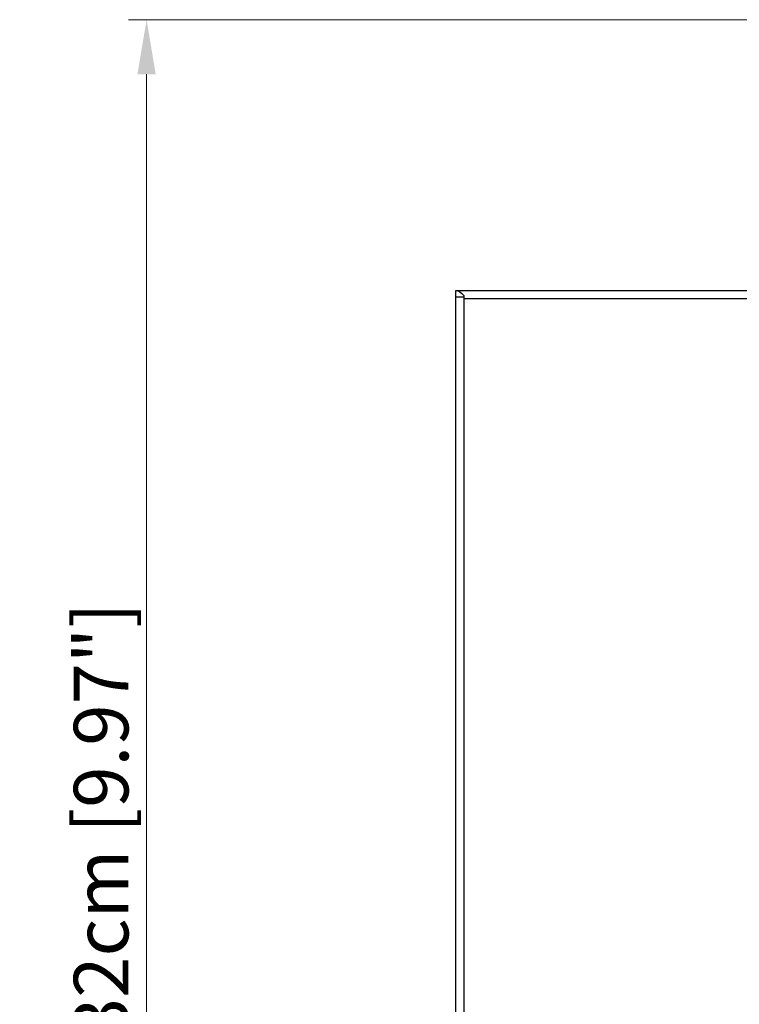
# Model space of a CAD drawing. Units: millimetres. Extents: x 0 to 1188, y 0 to 840.
# Drawn here: x 160 to 267, y 383 to 529 of the extents above; entities that cross this region are included whole.
import ezdxf

# ---------------------------------------------------------------- set-up
doc = ezdxf.new("R2010")
doc.units = ezdxf.units.MM
doc.header["$LTSCALE"] = 3
doc.header["$PDMODE"] = 3
doc.header["$PDSIZE"] = 0.35
doc.layers.get('0').update_dxf_attribs({"linetype": 'CONTINUOUS'})
doc.layers.get('Defpoints').update_dxf_attribs({"linetype": 'CONTINUOUS'})
doc.layers.add('DIM', color=5, linetype='CONTINUOUS')
doc.dimstyles.get("Standard").update_dxf_attribs({"dimscale": 2.7, "dimtxt": 3, "dimasz": 3, "dimexe": 1, "dimexo": 1, "dimgap": 1, "dimtad": 1, "dimlfac": 0.1, "dimdsep": 46, "dimtxsty": 'Standard', "dimblk": '_FILLED', "dimcen": 3, "dimadec": 0, "dimazin": 2, "dimtfac": 1, "dimtmove": 0, "dimatfit": 3, "dimfxl": 1, "dimtolj": 1, "dimtzin": 0, "dimlwd": 0, "dimlwe": 0, "dimarcsym": 0})

# ---------------------------------------------------------------- blocks, each defined once
blk = doc.blocks.new('_FILLED')
at = {"color": 0, "linetype": 'ByBlock'}
blk.add_solid([(0, 0), (-1, 0.167), (-1, -0.167)], dxfattribs=at)
blk = doc.blocks.new('*D6')
at = {"layer": 'Defpoints', "color": 0, "lineweight": 0, "transparency": 16777216}
for p in [(178.96, 529.29), (338.07, 529.29), (242.9, 276.09)]:
    blk.add_point(p, dxfattribs=at)
at = {"layer": 'DIM', "color": 0, "lineweight": 0, "transparency": 16777216}
for p, q in [((335.37, 529.29), (176.26, 529.29)), ((178.96, 284.19), (178.96, 521.19)), ((240.2, 276.09), (176.26, 276.09))]:
    blk.add_line(p, q, dxfattribs=at)
at = {"layer": 'DIM', "color": 0, "lineweight": 0, "transparency": 16777216, "xscale": 8.100000000000001, "yscale": 8.100000000000001, "zscale": 8.100000000000001}
for p, rotation in [((178.96, 529.29), 90), ((178.96, 276.09), 270)]:
    blk.add_blockref('_FILLED', p, dxfattribs=dict(at, rotation=rotation))
at = {"layer": 'DIM', "color": 0, "lineweight": 0, "transparency": 16777216, "insert": (172.21, 402.69), "char_height": 8.1, "attachment_point": 5, "rotation": 90}
blk.add_mtext('\\A1;25.32cm [9.97"]', dxfattribs=at)

msp = doc.modelspace()

# ---------------------------------------------------------------- linework, layer by layer
at = {"color": 7, "linetype": 'Continuous'}
for p, q in [((224.845, 279.085), (224.845, 489.085)), ((224.845, 489.085), (286.12, 489.085)), ((225.745, 488.646), (226.045, 488.343)), ((226.045, 488.343), (226.045, 279.085)), ((226.045, 488.085), (224.845, 488.085)), ((226.045, 487.885), (335.845, 487.885))]:
    msp.add_line(p, q, dxfattribs=at)
msp.add_lwpolyline([(224.845, 489.085), (225.145, 489.034), (225.445, 488.883), (225.745, 488.646)], dxfattribs=at)

# ---------------------------------------------------------------- dimensions: what is measured, and where the dimension line sits
at = {"layer": 'DIM', "lineweight": 0}
dim = msp.add_linear_dim(base=(178.958, 529.287), p1=(242.895, 276.085), p2=(338.068, 529.287), angle=90, dimstyle='Standard', override={"dimpost": 'cm'}, dxfattribs=at)
dim.commit()
dim.dimension.update_dxf_attribs({"geometry": '*D6', "text_midpoint": (178.958, 402.686), "dimtype": 160})

doc.saveas('drawing.dxf')
